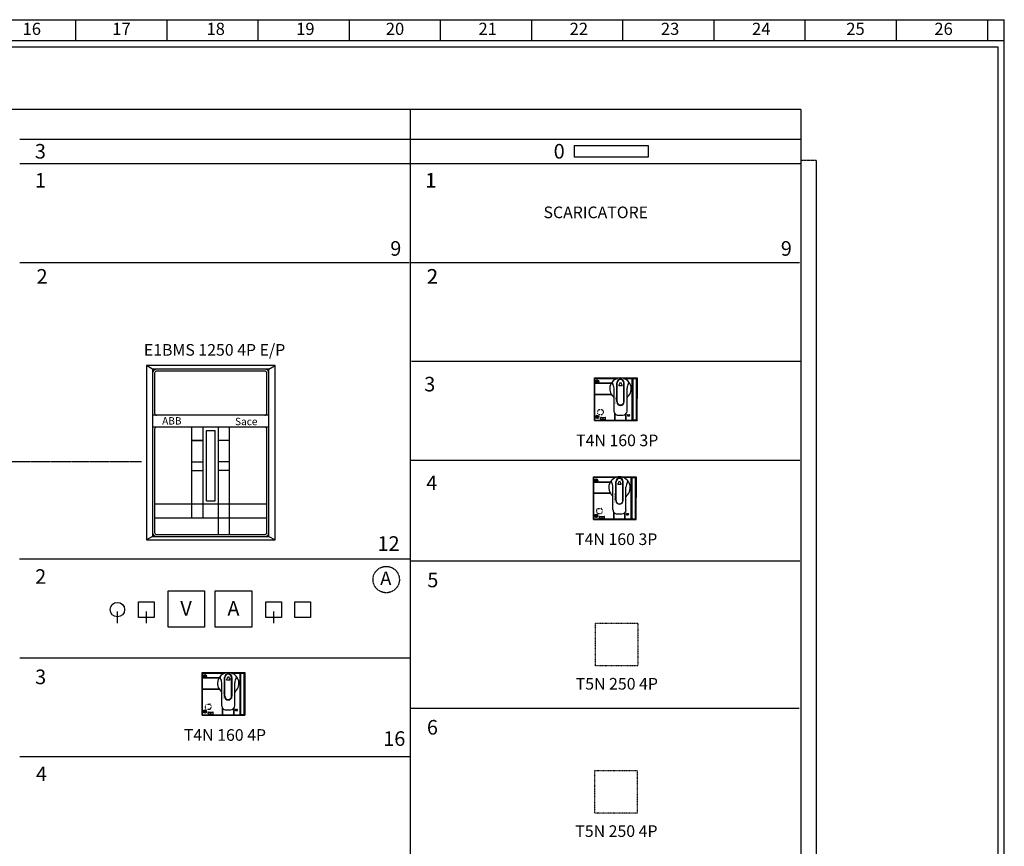
# Model space of a CAD drawing. Units: millimetres. Extents: x -9546 to 52231, y -21331 to 27652.
# Drawn here: x 4075 to 5688, y -12213 to -10860 of the extents above; entities that cross this region are included whole.
import ezdxf
from ezdxf.enums import TextEntityAlignment as Align

# ---------------------------------------------------------------- set-up
doc = ezdxf.new("R2010")
doc.units = ezdxf.units.MM
for name, pattern in [('DOT', [0.25, 0, -0.25]), ('HIDDEN', [0.375, 0.25, -0.125]), ('TRATTEGGIATA', [0.75, 0.5, -0.25]), ('TRATTEGGIATA2', [0.375, 0.25, -0.125])]:
    doc.linetypes.add(name, pattern=pattern)
for name, color, linetype in [('1DISEGNO', 7, 'Continuous'), ('2DISEGNO', 43, 'Continuous'), ('5QUOTE', 43, 'Continuous'), ('DISEGNO', 7, 'Continuous'), ('TESTO', 7, 'Continuous')]:
    doc.layers.add(name, color=color, linetype=linetype)
doc.styles.add('Romans', font='Romans.shx')
doc.styles.get("Standard").update_dxf_attribs({"font": 'txt.shx'})

msp = doc.modelspace()

# ---------------------------------------------------------------- linework, layer by layer
at = {"color": 7, "linetype": 'Continuous'}
for p, q in [((5016.7, -11446.3), (5016.7, -11446.1)), ((5016.7, -11446.2), (5016.9, -11446.1)), ((5016.7, -11446.4), (5016.8, -11446.2)), ((5016.7, -11446.4), (5016.8, -11446.2)), ((5016.7, -11446.3), (5016.7, -11446.2)), ((5016.7, -11446.2), (5016.8, -11446.2)), ((5016.7, -11446.4), (5016.7, -11446.3)), ((5016.7, -11515.6), (5016.7, -11446.4)), ((5016.7, -11446.4), (5016.8, -11446.7)), ((5016.7, -11446.4), (5016.7, -11446.4)), ((5016.7, -11446.4), (5016.7, -11446.5)), ((5016.8, -11446.2), (5017, -11446.1)), ((5016.8, -11446.2), (5017, -11446.1)), ((5016.8, -11446.7), (5017, -11446.9)), ((5016.9, -11446.1), (5017, -11446.1)), ((5017, -11446.1), (5086.2, -11446.1)), ((5017, -11446.9), (5054, -11446.9)), ((5017, -11454.3), (5017, -11446.9)), ((5053.8, -11447), (5054.1, -11446.9)), ((5053.8, -11447), (5053.8, -11447)), ((5059.3, -11446.1), (5059.3, -11446.1)), ((5059.3, -11446.1), (5059.3, -11446.1)), ((5064.5, -11446.9), (5078.5, -11446.9)), ((5064.7, -11447), (5064.7, -11447)), ((5064.7, -11447), (5064.8, -11447)), ((5078.5, -11515.9), (5078.5, -11446.1)), ((5078.5, -11446.3), (5085.2, -11446.3)), ((5078.5, -11447.1), (5085.2, -11447.1)), ((5079.8, -11514.9), (5079.8, -11447.1)), ((5085.2, -11515.9), (5085.2, -11446.1)), ((5085.2, -11515.7), (5085.2, -11446.3)), ((5085.2, -11446.9), (5086.2, -11446.9)), ((5086.2, -11446.1), (5086.4, -11446.2)), ((5086.2, -11446.1), (5086.3, -11446.1)), ((5086.2, -11446.9), (5086.4, -11446.7)), ((5086.2, -11446.9), (5086.2, -11481.1)), ((5086.3, -11446.1), (5086.4, -11446.2)), ((5086.4, -11446.2), (5086.5, -11446.4)), ((5086.4, -11446.2), (5086.5, -11446.3)), ((5086.4, -11446.2), (5086.4, -11446.2)), ((5086.4, -11446.7), (5086.5, -11446.4)), ((5086.5, -11446.3), (5086.5, -11446.1)), ((5086.5, -11446.4), (5086.5, -11446.3)), ((5086.5, -11446.4), (5086.5, -11480)), ((5086.5, -11515.6), (5086.5, -11446.4)), ((5086.5, -11446.4), (5086.5, -11446.4)), ((5086.5, -11446.4), (5086.5, -11446.4)), ((5086.5, -11446.4), (5086.5, -11446.4)), ((5016.7, -11454.3), (5019, -11454.3)), ((5016.7, -11454.9), (5020.8, -11454.9)), ((5017, -11472.6), (5017, -11454.9)), ((5019.3, -11452.4), (5019.3, -11451.8)), ((5019.3, -11451.8), (5020.5, -11451.8)), ((5019.3, -11452.4), (5020.5, -11452.4)), ((5020.5, -11451.8), (5020.5, -11450.6)), ((5020.5, -11450.6), (5021.2, -11450.6)), ((5020.5, -11453.6), (5020.5, -11452.4)), ((5020.5, -11453.6), (5021.2, -11453.6)), ((5020.9, -11454.9), (5044, -11454.9)), ((5021.2, -11450.6), (5021.2, -11451.8)), ((5021.2, -11451.8), (5022.4, -11451.8)), ((5021.2, -11453.6), (5021.2, -11452.4)), ((5021.2, -11452.4), (5022.4, -11452.4)), ((5022.4, -11452.4), (5022.4, -11451.8)), ((5022.7, -11454.3), (5044.4, -11454.3)), ((5048.6, -11500.3), (5048.6, -11462.9)), ((5048.9, -11449.5), (5049.2, -11449.3)), ((5048.9, -11449.5), (5048.9, -11449.5)), ((5053.1, -11484.8), (5053.1, -11454.3)), ((5053.8, -11484.8), (5053.8, -11454.3)), ((5056.4, -11458.2), (5059.2, -11452.8)), ((5056.4, -11458.2), (5062.1, -11458.2)), ((5059.2, -11452.8), (5062.1, -11458.2)), ((5064.7, -11484.8), (5064.7, -11454.3)), ((5065.4, -11484.8), (5065.4, -11454.3)), ((5069.6, -11449.5), (5069.6, -11449.5)), ((5069.6, -11449.5), (5069.7, -11449.6)), ((5069.9, -11500.3), (5069.9, -11462.9)), ((5085.1, -11457.4), (5085.2, -11457.8)), ((5085.1, -11458.1), (5085.2, -11457.8)), ((5016.7, -11472.6), (5044, -11472.6)), ((5016.7, -11473.2), (5044.4, -11473.2)), ((5017, -11480.9), (5017, -11473.2)), ((5085.1, -11476), (5085.2, -11476)), ((5085.1, -11480.4), (5085.2, -11480.5)), ((5085.1, -11480.4), (5085.1, -11480.4)), ((5017, -11515.1), (5017, -11480.9)), ((5085.1, -11481.6), (5085.2, -11481.6)), ((5085.1, -11481.6), (5085.1, -11481.6)), ((5085.1, -11486), (5085.2, -11486)), ((5086.2, -11481.1), (5086.2, -11515.1)), ((5019.3, -11510.3), (5019.3, -11509.6)), ((5019.3, -11509.6), (5020.5, -11509.6)), ((5019.3, -11510.3), (5020.5, -11510.3)), ((5020.5, -11509.6), (5020.5, -11508.4)), ((5020.5, -11508.4), (5021.2, -11508.4)), ((5020.5, -11511.5), (5020.5, -11510.3)), ((5020.5, -11511.5), (5021.2, -11511.5)), ((5021.2, -11509.6), (5021.2, -11508.4)), ((5021.2, -11509.6), (5022.4, -11509.6)), ((5021.2, -11511.5), (5021.2, -11510.3)), ((5021.2, -11510.3), (5022.4, -11510.3)), ((5022.4, -11510.3), (5022.4, -11509.6)), ((5026.6, -11512.6), (5026.6, -11511.3)), ((5026.6, -11513.6), (5026.6, -11512.6)), ((5026.9, -11510.9), (5034.3, -11510.9)), ((5034.6, -11512.6), (5034.6, -11511.3)), ((5034.6, -11513.6), (5034.6, -11512.6)), ((5049.8, -11515.9), (5049.8, -11504)), ((5050.4, -11515.9), (5050.4, -11504.8)), ((5055.2, -11506.9), (5063.2, -11506.9)), ((5068, -11515.9), (5068, -11504.8)), ((5068.7, -11515.9), (5068.7, -11504)), ((5071.4, -11506.3), (5073.4, -11506.3)), ((5071.4, -11508.3), (5073.4, -11508.3)), ((5085.1, -11503.6), (5085.1, -11503.6)), ((5085.1, -11504), (5085.1, -11503.6)), ((5016.7, -11515.7), (5016.8, -11515.3)), ((5016.7, -11515.6), (5016.7, -11515.7)), ((5016.7, -11515.6), (5016.8, -11515.8)), ((5016.7, -11515.8), (5016.7, -11515.6)), ((5016.7, -11515.6), (5016.7, -11515.6)), ((5016.7, -11515.7), (5016.8, -11515.8)), ((5016.7, -11515.9), (5016.7, -11515.8)), ((5016.7, -11515.8), (5016.7, -11515.9)), ((5016.7, -11515.9), (5016.8, -11515.8)), ((5016.7, -11515.9), (5016.9, -11515.9)), ((5016.8, -11515.3), (5017, -11515.1)), ((5016.8, -11515.8), (5017, -11515.9)), ((5016.8, -11515.8), (5017, -11515.9)), ((5016.9, -11515.9), (5017, -11515.9)), ((5017, -11515.1), (5049.8, -11515.1)), ((5017, -11515.9), (5086.2, -11515.9)), ((5017, -11515.9), (5017, -11515.9)), ((5026.9, -11513.9), (5034.3, -11513.9)), ((5049.8, -11515.9), (5050.4, -11515.9)), ((5050.4, -11515.1), (5068, -11515.1)), ((5068, -11515.9), (5068.7, -11515.9)), ((5068.7, -11515.1), (5078.5, -11515.1)), ((5078.5, -11514.9), (5085.2, -11514.9)), ((5078.5, -11515.7), (5085.2, -11515.7)), ((5085.2, -11515.1), (5086.2, -11515.1)), ((5086.2, -11515.1), (5086.4, -11515.3)), ((5086.2, -11515.9), (5086.4, -11515.8)), ((5086.2, -11515.9), (5086.3, -11515.9)), ((5086.3, -11515.9), (5086.4, -11515.9)), ((5086.4, -11515.3), (5086.5, -11515.7)), ((5086.4, -11515.8), (5086.5, -11515.6)), ((5086.4, -11515.9), (5086.5, -11515.8)), ((5086.4, -11515.8), (5086.4, -11515.9)), ((5086.5, -11515.8), (5086.5, -11515.6)), ((5086.5, -11515.9), (5086.5, -11515.8)), ((5015, -11608.1), (5015, -11607.9)), ((5015, -11608.3), (5015.1, -11608)), ((5015, -11608.3), (5015.1, -11608)), ((5015, -11608.1), (5015.1, -11608)), ((5015, -11608.3), (5015, -11608.1)), ((5015, -11677.4), (5015, -11608.3)), ((5015, -11608.3), (5015, -11608.3)), ((5015.1, -11608), (5015.4, -11607.9)), ((5015.1, -11608), (5015.4, -11607.9)), ((5015.1, -11608), (5015.2, -11607.9)), ((5015.1, -11608), (5015.1, -11608)), ((5015.1, -11608.2), (5015.1, -11608.5)), ((5015.1, -11608.2), (5015.1, -11608.2)), ((5015.1, -11608.5), (5015.4, -11608.8)), ((5015.2, -11607.9), (5015.4, -11607.9)), ((5015.4, -11607.9), (5084.5, -11607.9)), ((5015.4, -11608.8), (5052.3, -11608.8)), ((5015.4, -11616.1), (5015.4, -11608.8)), ((5052.1, -11608.8), (5052.2, -11608.8)), ((5052.2, -11608.8), (5052.4, -11608.8)), ((5057.6, -11607.9), (5057.6, -11607.9)), ((5057.6, -11607.9), (5057.6, -11607.9)), ((5062.8, -11608.8), (5076.9, -11608.8)), ((5063, -11608.8), (5063.1, -11608.8)), ((5063.1, -11608.8), (5063.1, -11608.8)), ((5076.9, -11677.7), (5076.9, -11607.9)), ((5076.9, -11608.1), (5083.5, -11608.1)), ((5076.9, -11609), (5083.5, -11609)), ((5078.2, -11676.7), (5078.2, -11609)), ((5083.5, -11677.7), (5083.5, -11607.9)), ((5083.5, -11677.5), (5083.5, -11608.1)), ((5083.5, -11608.8), (5084.5, -11608.8)), ((5084.5, -11607.9), (5084.7, -11608)), ((5084.5, -11607.9), (5084.7, -11607.9)), ((5084.5, -11608.8), (5084.7, -11608.5)), ((5084.5, -11608.8), (5084.5, -11642.9)), ((5084.7, -11607.9), (5084.8, -11608)), ((5084.7, -11608), (5084.8, -11608.2)), ((5084.7, -11608), (5084.8, -11608)), ((5084.7, -11608.5), (5084.8, -11608.2)), ((5084.8, -11608.1), (5084.8, -11607.9)), ((5084.8, -11608), (5084.8, -11608.1)), ((5084.8, -11608.3), (5084.8, -11608.1)), ((5084.8, -11608.2), (5084.8, -11608.3)), ((5084.8, -11608.2), (5084.8, -11608.2)), ((5084.8, -11608.3), (5084.8, -11641.8)), ((5084.8, -11677.4), (5084.8, -11608.3)), ((5084.8, -11608.3), (5084.8, -11608.3)), ((5015, -11616.1), (5017.4, -11616.1)), ((5015, -11616.7), (5019.1, -11616.7)), ((5015.4, -11634.4), (5015.4, -11616.7)), ((5017.7, -11614.3), (5017.7, -11613.6)), ((5017.7, -11613.6), (5018.9, -11613.6)), ((5017.7, -11614.3), (5018.9, -11614.3)), ((5018.9, -11613.6), (5018.9, -11612.4)), ((5018.9, -11612.4), (5019.5, -11612.4)), ((5018.9, -11615.4), (5018.9, -11614.3)), ((5018.9, -11615.4), (5019.5, -11615.4)), ((5019.2, -11616.7), (5042.3, -11616.7)), ((5019.5, -11612.4), (5019.5, -11613.6)), ((5019.5, -11613.6), (5020.7, -11613.6)), ((5019.5, -11615.4), (5019.5, -11614.3)), ((5019.5, -11614.3), (5020.7, -11614.3)), ((5020.7, -11614.3), (5020.7, -11613.6)), ((5021, -11616.1), (5042.7, -11616.1)), ((5046.9, -11662.1), (5046.9, -11624.7)), ((5047.2, -11611.3), (5047.6, -11611.1)), ((5047.2, -11611.3), (5047.2, -11611.3)), ((5051.4, -11646.7), (5051.4, -11616.1)), ((5052.1, -11646.7), (5052.1, -11616.1)), ((5054.8, -11620), (5057.6, -11614.6)), ((5054.8, -11620), (5060.4, -11620)), ((5057.6, -11614.6), (5060.4, -11620)), ((5063.1, -11646.7), (5063.1, -11616.1)), ((5063.7, -11646.7), (5063.7, -11616.1)), ((5067.9, -11611.3), (5068, -11611.3)), ((5068, -11611.3), (5068.1, -11611.4)), ((5068.2, -11662.1), (5068.2, -11624.7)), ((5083.4, -11619.2), (5083.5, -11619.6)), ((5083.4, -11619.9), (5083.5, -11619.6)), ((5015, -11634.4), (5042.3, -11634.4)), ((5015, -11635), (5042.7, -11635)), ((5015.4, -11642.7), (5015.4, -11635)), ((5083.4, -11637.9), (5083.5, -11637.9)), ((5015.4, -11676.9), (5015.4, -11642.7)), ((5083.4, -11642.2), (5083.5, -11642.3)), ((5083.4, -11643.4), (5083.5, -11643.4)), ((5083.4, -11647.8), (5083.5, -11647.8)), ((5083.5, -11642.3), (5083.5, -11642.3)), ((5083.5, -11643.4), (5083.5, -11643.4)), ((5084.5, -11642.9), (5084.5, -11676.9)), ((5017.7, -11672.1), (5017.7, -11671.4)), ((5017.7, -11671.4), (5018.9, -11671.4)), ((5017.7, -11672.1), (5018.9, -11672.1)), ((5018.9, -11671.4), (5018.9, -11670.2)), ((5018.9, -11670.2), (5019.5, -11670.2)), ((5018.9, -11673.3), (5018.9, -11672.1)), ((5018.9, -11673.3), (5019.5, -11673.3)), ((5019.5, -11671.4), (5019.5, -11670.2)), ((5019.5, -11671.4), (5020.7, -11671.4)), ((5019.5, -11673.3), (5019.5, -11672.1)), ((5019.5, -11672.1), (5020.7, -11672.1)), ((5020.7, -11672.1), (5020.7, -11671.4)), ((5024.9, -11674.4), (5024.9, -11673.1)), ((5025.3, -11672.8), (5032.6, -11672.8)), ((5032.9, -11674.4), (5032.9, -11673.1)), ((5048.1, -11677.7), (5048.1, -11665.8)), ((5048.8, -11677.7), (5048.8, -11666.7)), ((5053.6, -11668.8), (5061.6, -11668.8)), ((5066.4, -11677.7), (5066.4, -11666.7)), ((5067.1, -11677.7), (5067.1, -11665.8)), ((5069.7, -11668.1), (5071.7, -11668.1)), ((5069.7, -11670.1), (5071.7, -11670.1)), ((5083.4, -11665.4), (5083.4, -11665.5)), ((5083.4, -11665.8), (5083.4, -11665.5)), ((5015, -11677.4), (5015.1, -11677.5)), ((5015, -11677.4), (5015.1, -11677.6)), ((5015, -11677.6), (5015, -11677.4)), ((5015, -11677.4), (5015, -11677.4)), ((5015, -11677.7), (5015, -11677.6)), ((5015, -11677.6), (5015.1, -11677.7)), ((5015.1, -11677.1), (5015.4, -11676.9)), ((5015.1, -11677.5), (5015.1, -11677.1)), ((5015.1, -11677.5), (5015.1, -11677.6)), ((5015.1, -11677.6), (5015.4, -11677.7)), ((5015.1, -11677.6), (5015.4, -11677.7)), ((5015.1, -11677.7), (5015.1, -11677.6)), ((5015.1, -11677.7), (5015.2, -11677.7)), ((5015.2, -11677.7), (5015.4, -11677.7)), ((5015.4, -11676.9), (5048.1, -11676.9)), ((5015.4, -11677.7), (5084.5, -11677.7)), ((5015.4, -11677.7), (5015.4, -11677.7)), ((5024.9, -11675.4), (5024.9, -11674.4)), ((5025.3, -11675.7), (5032.6, -11675.7)), ((5032.9, -11675.4), (5032.9, -11674.4)), ((5048.1, -11677.7), (5048.8, -11677.7)), ((5048.8, -11676.9), (5066.4, -11676.9)), ((5066.4, -11677.7), (5067.1, -11677.7)), ((5067.1, -11676.9), (5076.9, -11676.9)), ((5076.9, -11676.7), (5083.5, -11676.7)), ((5076.9, -11677.5), (5083.5, -11677.5)), ((5083.5, -11676.9), (5084.5, -11676.9)), ((5084.5, -11676.9), (5084.7, -11677.1)), ((5084.5, -11677.7), (5084.7, -11677.6)), ((5084.5, -11677.7), (5084.7, -11677.7)), ((5084.7, -11677.1), (5084.8, -11677.5)), ((5084.7, -11677.6), (5084.8, -11677.4)), ((5084.7, -11677.6), (5084.8, -11677.7)), ((5084.7, -11677.7), (5084.8, -11677.7)), ((5084.8, -11677.6), (5084.8, -11677.4)), ((5084.8, -11677.7), (5084.8, -11677.6)), ((5084.8, -11677.7), (5084.8, -11677.6)), ((4374.3, -11928.6), (4374.3, -11928.5)), ((4374.3, -11928.6), (4374.3, -11928.5)), ((4374.3, -11928.5), (4374.5, -11928.5)), ((4374.3, -11928.5), (4374.4, -11928.6)), ((4374.3, -11928.8), (4374.4, -11928.6)), ((4374.3, -11928.8), (4374.4, -11928.6)), ((4374.3, -11928.8), (4374.3, -11928.6)), ((4374.3, -11928.7), (4374.4, -11929.1)), ((4374.3, -11928.7), (4374.3, -11928.7)), ((4374.3, -11998), (4374.3, -11928.8)), ((4374.3, -11928.8), (4374.3, -11928.8)), ((4374.4, -11928.6), (4374.6, -11928.5)), ((4374.4, -11928.6), (4374.6, -11928.5)), ((4374.4, -11929.1), (4374.6, -11929.3)), ((4374.5, -11928.5), (4374.6, -11928.5)), ((4374.6, -11928.5), (4443.8, -11928.5)), ((4374.6, -11929.3), (4411.6, -11929.3)), ((4374.6, -11936.6), (4374.6, -11929.3)), ((4406.5, -11931.8), (4406.8, -11931.7)), ((4406.5, -11931.8), (4406.5, -11931.8)), ((4411.4, -11929.3), (4411.4, -11929.3)), ((4411.4, -11929.3), (4411.7, -11929.3)), ((4416.9, -11928.5), (4416.9, -11928.5)), ((4416.9, -11928.5), (4416.9, -11928.5)), ((4422.1, -11929.3), (4436.1, -11929.3)), ((4422.3, -11929.4), (4422.3, -11929.4)), ((4422.3, -11929.4), (4422.4, -11929.4)), ((4427.2, -11931.9), (4427.2, -11931.9)), ((4427.2, -11931.9), (4427.3, -11932)), ((4436.1, -11998.3), (4436.1, -11928.5)), ((4436.1, -11928.7), (4442.8, -11928.7)), ((4436.1, -11929.5), (4442.8, -11929.5)), ((4437.5, -11997.3), (4437.5, -11929.5)), ((4442.8, -11998.3), (4442.8, -11928.5)), ((4442.8, -11998.1), (4442.8, -11928.7)), ((4442.8, -11929.3), (4443.8, -11929.3)), ((4443.8, -11928.5), (4444, -11928.6)), ((4443.8, -11928.5), (4443.9, -11928.5)), ((4443.8, -11929.3), (4444, -11929.1)), ((4443.8, -11929.3), (4443.8, -11963.4)), ((4443.9, -11928.5), (4444, -11928.5)), ((4444, -11928.5), (4444.1, -11928.6)), ((4444, -11928.6), (4444, -11928.5)), ((4444, -11928.6), (4444.1, -11928.7)), ((4444, -11929.1), (4444.1, -11928.7)), ((4444.1, -11928.6), (4444.1, -11928.5)), ((4444.1, -11928.8), (4444.1, -11928.6)), ((4444.1, -11928.7), (4444.1, -11928.8)), ((4444.1, -11928.7), (4444.1, -11928.7)), ((4444.1, -11928.8), (4444.1, -11962.3)), ((4444.1, -11998), (4444.1, -11928.8)), ((4444.1, -11928.8), (4444.1, -11928.8)), ((4374.3, -11936.6), (4376.6, -11936.6)), ((4374.3, -11937.3), (4378.4, -11937.3)), ((4374.6, -11954.9), (4374.6, -11937.3)), ((4376.9, -11934.8), (4376.9, -11934.1)), ((4376.9, -11934.1), (4378.1, -11934.1)), ((4376.9, -11934.8), (4378.1, -11934.8)), ((4378.1, -11934.1), (4378.1, -11932.9)), ((4378.1, -11932.9), (4378.8, -11932.9)), ((4378.1, -11936), (4378.1, -11934.8)), ((4378.1, -11936), (4378.8, -11936)), ((4378.5, -11937.3), (4401.6, -11937.3)), ((4378.8, -11932.9), (4378.8, -11934.1)), ((4378.8, -11934.1), (4380, -11934.1)), ((4378.8, -11936), (4378.8, -11934.8)), ((4378.8, -11934.8), (4380, -11934.8)), ((4380, -11934.8), (4380, -11934.1)), ((4380.3, -11936.6), (4402, -11936.6)), ((4406.2, -11982.7), (4406.2, -11945.2)), ((4410.7, -11967.2), (4410.7, -11936.6)), ((4411.4, -11967.2), (4411.4, -11936.6)), ((4414, -11940.6), (4416.8, -11935.1)), ((4414, -11940.6), (4419.7, -11940.6)), ((4416.8, -11935.1), (4419.7, -11940.6)), ((4422.3, -11967.2), (4422.3, -11936.6)), ((4423, -11967.2), (4423, -11936.6)), ((4427.5, -11982.7), (4427.5, -11945.2)), ((4442.7, -11939.8), (4442.8, -11940.1)), ((4442.7, -11940.4), (4442.8, -11940.1)), ((4374.3, -11954.9), (4401.6, -11954.9)), ((4374.3, -11955.6), (4402, -11955.6)), ((4374.6, -11963.3), (4374.6, -11955.6)), ((4374.6, -11997.5), (4374.6, -11963.3)), ((4442.7, -11958.4), (4442.8, -11958.4)), ((4442.7, -11962.8), (4442.8, -11962.8)), ((4442.7, -11964), (4442.8, -11964)), ((4442.8, -11962.8), (4442.8, -11962.8)), ((4442.8, -11964), (4442.8, -11963.9)), ((4443.8, -11963.4), (4443.8, -11997.5)), ((4442.7, -11968.4), (4442.8, -11968.4)), ((4376.9, -11992.6), (4376.9, -11992)), ((4376.9, -11992), (4378.1, -11992)), ((4376.9, -11992.6), (4378.1, -11992.6)), ((4378.1, -11992), (4378.1, -11990.8)), ((4378.1, -11990.8), (4378.8, -11990.8)), ((4378.1, -11993.8), (4378.1, -11992.6)), ((4378.1, -11993.8), (4378.8, -11993.8)), ((4378.8, -11992), (4378.8, -11990.8)), ((4378.8, -11992), (4380, -11992)), ((4378.8, -11993.8), (4378.8, -11992.6)), ((4378.8, -11992.6), (4380, -11992.6)), ((4380, -11992.6), (4380, -11992)), ((4384.2, -11995), (4384.2, -11993.6)), ((4384.2, -11996), (4384.2, -11995)), ((4384.5, -11993.3), (4391.9, -11993.3)), ((4384.5, -11996.3), (4391.9, -11996.3)), ((4392.2, -11995), (4392.2, -11993.6)), ((4392.2, -11996), (4392.2, -11995)), ((4407.4, -11998.2), (4407.4, -11986.3)), ((4408, -11998.2), (4408, -11987.2)), ((4412.9, -11989.3), (4420.8, -11989.3)), ((4425.7, -11998.2), (4425.7, -11987.2)), ((4426.3, -11998.2), (4426.3, -11986.3)), ((4429, -11988.7), (4431, -11988.7)), ((4429, -11990.6), (4431, -11990.6)), ((4442.7, -11986), (4442.7, -11986)), ((4442.7, -11986.4), (4442.7, -11986)), ((4374.3, -11998), (4374.4, -11997.7)), ((4374.3, -11998), (4374.3, -11997.9)), ((4374.3, -11998), (4374.4, -11998.2)), ((4374.3, -11998), (4374.3, -11998)), ((4374.3, -11998), (4374.4, -11998.2)), ((4374.3, -11998.1), (4374.3, -11998)), ((4374.3, -11998.3), (4374.3, -11998.1)), ((4374.3, -11998.1), (4374.3, -11998.2)), ((4374.3, -11998.2), (4374.5, -11998.3)), ((4374.3, -11998.2), (4374.4, -11998.2)), ((4374.4, -11997.7), (4374.6, -11997.5)), ((4374.4, -11998.2), (4374.6, -11998.3)), ((4374.4, -11998.2), (4374.6, -11998.3)), ((4374.5, -11998.3), (4374.6, -11998.3)), ((4374.6, -11997.5), (4407.4, -11997.5)), ((4374.6, -11998.3), (4443.8, -11998.3)), ((4374.6, -11998.3), (4374.6, -11998.3)), ((4407.4, -11998.2), (4408, -11998.2)), ((4408, -11997.5), (4425.7, -11997.5)), ((4425.7, -11998.2), (4426.3, -11998.2)), ((4426.3, -11997.5), (4436.1, -11997.5)), ((4436.1, -11997.3), (4442.8, -11997.3)), ((4436.1, -11998.1), (4442.8, -11998.1)), ((4442.8, -11997.5), (4443.8, -11997.5)), ((4443.8, -11997.5), (4444, -11997.7)), ((4443.8, -11998.3), (4444, -11998.2)), ((4443.8, -11998.3), (4443.9, -11998.3)), ((4443.9, -11998.3), (4444, -11998.2)), ((4444, -11997.7), (4444.1, -11998)), ((4444, -11998.2), (4444.1, -11998)), ((4444, -11998.2), (4444.1, -11998.1)), ((4444, -11998.2), (4444, -11998.2)), ((4444.1, -11998.1), (4444.1, -11998)), ((4444.1, -11998.3), (4444.1, -11998.1))]:
    msp.add_line(p, q, dxfattribs=at)
at = {"color": 7, "linetype": 'DOT'}
for p, q in [((5023.6, -11497.8), (5029, -11497.8)), ((5023.6, -11506.2), (5029, -11506.2)), ((5022, -11659.6), (5027.4, -11659.6)), ((5022, -11668), (5027.4, -11668)), ((4381.2, -11980.1), (4386.6, -11980.1)), ((4381.2, -11988.5), (4386.6, -11988.5))]:
    msp.add_line(p, q, dxfattribs=at)
at = {"color": 7, "linetype": 'Continuous'}
for centre, radius in [((5020.8, -11452.1), 2.83), ((5020.8, -11452.1), 2.66), ((5020.8, -11509.9), 2.83), ((5020.8, -11509.9), 2.66), ((5030.5, -11513.4), 0.266), ((5019.2, -11613.9), 2.83), ((5019.2, -11613.9), 2.66), ((5019.2, -11671.8), 2.83), ((5019.2, -11671.8), 2.66), ((5028.8, -11675.2), 0.266), ((4378.4, -11934.5), 2.83), ((4378.4, -11934.5), 2.66), ((4378.4, -11992.3), 2.83), ((4378.4, -11992.3), 2.66), ((4388.1, -11995.7), 0.266)]:
    msp.add_circle(centre, radius, dxfattribs=at)
for centre, radius, start, end in [((5059.2, -11463.7), 17.6, 310.9759, 229.0235), ((5059.2, -11454.3), 6.15, 0.0037, 179.9962), ((5048.3, -11453.6), 2.66, 137.1673, 215.6597), ((5035.3, -11462.9), 13.3, 360, 35.6597), ((5059.2, -11454.3), 5.49, 0.0002, 179.9998), ((5083.2, -11462.9), 13.3, 144.3411, 180), ((5070.2, -11453.6), 2.66, 324.3411, 42.833), ((5045.9, -11479), 2.66, 360, 49.0235), ((5072.5, -11479), 2.66, 130.9759, 180), ((5059.2, -11484.8), 6.15, 180.0001, 359.9998), ((5059.2, -11484.8), 5.48, 179.9987, 0.0013), ((5027.3, -11511.6), 0.665, 89.9999, 180.0001), ((5026.9, -11511.3), 0.332, 90.0025, 180), ((5033.9, -11511.6), 0.665, 359.9997, 90.0002), ((5034.3, -11511.3), 0.332, 359.9979, 90.0007), ((5055.2, -11500.3), 6.65, 179.9996, 270.0005), ((5063.2, -11500.3), 6.65, 270.0004, 359.9997), ((5071.4, -11507.3), 0.997, 89.9999, 270), ((5073.4, -11507.3), 0.997, 270.0001, 89.9999), ((5027.3, -11513.3), 0.665, 179.9998, 270.0003), ((5026.9, -11513.6), 0.332, 180.0011, 269.9977), ((5033.9, -11513.3), 0.665, 269.9998, 0.0001), ((5034.3, -11513.6), 0.332, 270.001, 0.0016), ((5057.6, -11625.6), 17.6, 310.9759, 229.0235), ((5046.6, -11615.4), 2.66, 137.1673, 215.6597), ((5033.6, -11624.7), 13.3, 360, 35.6597), ((5057.6, -11616.1), 6.15, 0.0037, 179.9962), ((5057.6, -11616.1), 5.49, 0.0002, 179.9998), ((5081.5, -11624.7), 13.3, 144.3411, 180), ((5068.5, -11615.4), 2.66, 324.3411, 42.833), ((5044.3, -11640.9), 2.66, 360, 49.0235), ((5070.9, -11640.9), 2.66, 130.9759, 180), ((5057.6, -11646.7), 6.15, 180.0001, 359.9998), ((5057.6, -11646.7), 5.48, 179.9987, 0.0013), ((5025.6, -11673.4), 0.665, 89.9999, 180.0001), ((5025.3, -11673.1), 0.332, 90.0025, 180), ((5032.3, -11673.4), 0.665, 359.9997, 90.0002), ((5032.6, -11673.1), 0.332, 359.9979, 90.0007), ((5053.6, -11662.1), 6.65, 179.9996, 270.0005), ((5061.6, -11662.1), 6.65, 270.0004, 359.9997), ((5069.7, -11669.1), 0.997, 89.9999, 270), ((5071.7, -11669.1), 0.997, 270.0001, 89.9999), ((5025.6, -11675.1), 0.665, 179.9998, 270.0003), ((5025.3, -11675.4), 0.332, 180.0011, 269.9977), ((5032.3, -11675.1), 0.665, 269.9998, 0.0001), ((5032.6, -11675.4), 0.332, 270.001, 0.0016), ((4416.8, -11946.1), 17.6, 310.9759, 229.0235), ((4416.8, -11936.6), 6.15, 0.0037, 179.9962), ((4416.8, -11936.6), 5.49, 0.0002, 179.9998), ((4405.9, -11935.9), 2.66, 137.1673, 215.6597), ((4392.9, -11945.2), 13.3, 360, 35.6597), ((4440.8, -11945.2), 13.3, 144.3411, 180), ((4427.8, -11935.9), 2.66, 324.3411, 42.833), ((4403.5, -11961.4), 2.66, 360, 49.0235), ((4430.1, -11961.4), 2.66, 130.9759, 180), ((4416.8, -11967.2), 6.15, 180.0001, 359.9998), ((4416.8, -11967.2), 5.48, 179.9987, 0.0013), ((4384.9, -11994), 0.665, 89.9999, 180.0001), ((4384.5, -11993.6), 0.332, 90.0025, 180), ((4384.9, -11995.6), 0.665, 179.9998, 270.0003), ((4384.5, -11996), 0.332, 180.0011, 269.9977), ((4391.5, -11994), 0.665, 359.9997, 90.0002), ((4391.5, -11995.6), 0.665, 269.9998, 0.0001), ((4391.9, -11993.6), 0.332, 359.9979, 90.0007), ((4391.9, -11996), 0.332, 270.001, 0.0016), ((4412.9, -11982.7), 6.65, 179.9996, 270.0005), ((4420.8, -11982.7), 6.65, 270.0004, 359.9997), ((4429, -11989.6), 0.997, 89.9999, 270), ((4431, -11989.6), 0.997, 270.0001, 89.9999)]:
    msp.add_arc(centre, radius, start, end, dxfattribs=at)
at = {"color": 7, "linetype": 'DOT'}
for centre, start, end in [((5026.3, -11502), 122.8596, 237.1396), ((5026.3, -11502), 302.8597, 57.1404), ((5024.7, -11663.8), 122.8596, 237.1396), ((5024.7, -11663.8), 302.8597, 57.1404), ((4383.9, -11984.3), 122.8596, 237.1396), ((4383.9, -11984.3), 302.8597, 57.1404)]:
    msp.add_arc(centre, 4.99, start, end, dxfattribs=at)
at = {"color": 7, "linetype": 'Continuous'}
for p in [(5016.7, -11481), (5015, -11642.8), (4374.3, -11963.4)]:
    msp.add_point(p, dxfattribs=at)
at = {"layer": '1DISEGNO'}
for p, q in [((5354.4, -11006.5), (2796.2, -11006.5)), ((4714.8, -11006.5), (4714.8, -12830.7)), ((5354.4, -11006.5), (5354.4, -12830.7)), ((5354.4, -11006.5), (5354.4, -12830.7)), ((5354.4, -11006.5), (5354.4, -12830.7)), ((4714.8, -11055.5), (4075.3, -11055.5)), ((4714.8, -11055.5), (4714.8, -12830.7)), ((5354.4, -11055.5), (4714.8, -11055.5)), ((5354.4, -11055.6), (5354.4, -12830.7)), ((5379.4, -11090.1), (5379.4, -12801)), ((4714.8, -11095.4), (4075.7, -11095.4)), ((5354.4, -11095.4), (4715.3, -11095.4)), ((4075.3, -11257), (4713, -11257)), ((4714.4, -11257), (5352.1, -11257)), ((4714.8, -11257), (5352.5, -11257)), ((4716.8, -11418.8), (5354.5, -11418.8)), ((4715.1, -11580.6), (5352.8, -11580.6)), ((4074.7, -11742.4), (4713.5, -11742.4)), ((4716.4, -11745.5), (5352.8, -11745.5)), ((4318.6, -11854.2), (4318.6, -11794.7)), ((4318.6, -11794.7), (4378.2, -11794.7)), ((4378.2, -11794.7), (4378.2, -11854.2)), ((4395.6, -11794.7), (4455.2, -11794.7)), ((4395.6, -11854.2), (4395.6, -11794.7)), ((4455.2, -11794.7), (4455.2, -11854.2)), ((4269.7, -11812.4), (4295.4, -11812.4)), ((4269.7, -11838.1), (4269.7, -11812.4)), ((4295.4, -11812.4), (4295.4, -11838.1)), ((4478.4, -11838.1), (4478.4, -11812.4)), ((4478.4, -11812.4), (4504.2, -11812.4)), ((4504.2, -11812.4), (4504.2, -11838.1)), ((4525.6, -11838.1), (4525.6, -11812.4)), ((4525.6, -11812.4), (4551.3, -11812.4)), ((4551.3, -11812.4), (4551.3, -11838.1)), ((4235, -11828.7), (4235, -11847.5)), ((4282.4, -11828.7), (4282.4, -11847.5)), ((4491.2, -11828.7), (4491.2, -11847.5)), ((4295.4, -11838.1), (4269.7, -11838.1)), ((4504.2, -11838.1), (4478.4, -11838.1)), ((4551.3, -11838.1), (4525.6, -11838.1)), ((4378.2, -11854.2), (4318.6, -11854.2)), ((4455.2, -11854.2), (4395.6, -11854.2)), ((4075.7, -11904.2), (4713.9, -11904.2)), ((4715.6, -11986.7), (5352, -11986.7)), ((4075.5, -12066.1), (4714.6, -12066.1))]:
    msp.add_line(p, q, dxfattribs=at)
at = {"layer": '1DISEGNO', "linetype": 'TRATTEGGIATA'}
msp.add_line((5379.6, -11090.1), (5355.1, -11090.1), dxfattribs=at)
at = {"layer": '1DISEGNO', "color": 7}
for p, q in [((4282.7, -11425.9), (4282.7, -11711.4)), ((4493.5, -11425.9), (4282.7, -11425.9)), ((4493.5, -11711.4), (4493.5, -11425.9)), ((4282.7, -11711.4), (4493.5, -11711.4))]:
    msp.add_line(p, q, dxfattribs=at)
at = {"layer": '1DISEGNO', "linetype": 'HIDDEN', "ltscale": 0.5}
msp.add_line((3862.4, -11583), (4274.6, -11583), dxfattribs=at)
at = {"layer": '1DISEGNO'}
msp.add_lwpolyline([(4984.1, -11065.4), (5104.5, -11065.4), (5104.5, -11084.8), (4984.1, -11084.8)], close=True, dxfattribs=at)
at = {"layer": '1DISEGNO', "color": 6, "linetype": 'TRATTEGGIATA2', "ltscale": 0.1}
for points in [[(5018.3, -11847.8), (5087.6, -11847.8), (5087.6, -11917.6), (5018.3, -11917.6)], [(5017.2, -12088.9), (5086.5, -12088.9), (5086.5, -12158.7), (5017.2, -12158.7)]]:
    msp.add_lwpolyline(points, close=True, dxfattribs=at)
at = {"layer": '1DISEGNO', "linetype": 'TRATTEGGIATA'}
msp.add_circle((4675.5, -11776.2), 21.6, dxfattribs=at)
at = {"layer": '1DISEGNO'}
msp.add_circle((4235.3, -11825.4), 11.8, dxfattribs=at)
at = {"layer": '2DISEGNO', "color": 7}
for p, q in [((4292.7, -11431.5), (4282.7, -11425.9)), ((4292.7, -11431.5), (4292.7, -11705.9)), ((4483.5, -11431.5), (4292.7, -11431.5)), ((4476.6, -11431.5), (4299.6, -11431.5)), ((4483.5, -11431.5), (4493.5, -11425.9)), ((4483.5, -11705.9), (4483.5, -11431.5)), ((4292.7, -11438.4), (4292.7, -11699)), ((4296.2, -11438.4), (4296.2, -11503.7)), ((4476.6, -11434.9), (4299.6, -11434.9)), ((4480.1, -11503.7), (4480.1, -11438.4)), ((4483.5, -11699), (4483.5, -11438.4)), ((4483.5, -11507.2), (4292.7, -11507.2)), ((4483.5, -11526.5), (4292.7, -11526.5)), ((4476.6, -11526.5), (4299.6, -11526.5)), ((4357.2, -11675.8), (4357.2, -11526.5)), ((4375.5, -11675.8), (4375.5, -11526.5)), ((4401.1, -11702.4), (4401.1, -11526.5)), ((4419.1, -11702.4), (4419.1, -11526.5)), ((4296.2, -11530), (4296.2, -11699)), ((4381, -11532.3), (4395.6, -11532.3)), ((4381, -11538.3), (4381, -11532.3)), ((4381, -11647.1), (4381, -11538.3)), ((4395.6, -11647.1), (4395.6, -11532.3)), ((4480.1, -11699), (4480.1, -11530)), ((4357.2, -11548.3), (4375.2, -11548.3)), ((4375.5, -11548.3), (4357.2, -11548.3)), ((4419.1, -11548.3), (4401.1, -11548.3)), ((4357.2, -11583.2), (4375.2, -11583.2)), ((4419.1, -11583.2), (4401.1, -11583.2)), ((4357.2, -11597.4), (4375.2, -11597.4)), ((4419.1, -11597.4), (4401.1, -11597.4)), ((4401.1, -11652.7), (4296.2, -11652.7)), ((4381, -11647.1), (4395.6, -11647.1)), ((4480.1, -11652.7), (4401.1, -11652.7)), ((4401.1, -11675.8), (4296.2, -11675.8)), ((4480.1, -11675.8), (4400, -11675.8)), ((4292.7, -11705.9), (4282.7, -11711.4)), ((4292.7, -11705.9), (4483.5, -11705.9)), ((4299.6, -11702.4), (4476.6, -11702.4)), ((4299.6, -11705.9), (4476.6, -11705.9)), ((4483.5, -11705.9), (4493.5, -11711.4))]:
    msp.add_line(p, q, dxfattribs=at)
for centre, radius, start, end in [((4299.6, -11438.4), 6.91, 90, 180), ((4476.6, -11438.4), 6.91, 0, 90), ((4299.6, -11438.4), 3.46, 90, 180), ((4476.6, -11438.4), 3.46, 0, 90), ((4299.6, -11503.7), 3.46, 180, 270), ((4476.6, -11503.7), 3.46, 270, 0), ((4299.6, -11530), 3.46, 90, 180), ((4476.6, -11530), 3.46, 0, 90), ((4299.6, -11699), 6.91, 180, 270), ((4299.6, -11699), 3.46, 180, 270), ((4476.6, -11699), 6.91, 270, 0), ((4476.6, -11699), 3.46, 270, 0)]:
    msp.add_arc(centre, radius, start, end, dxfattribs=at)
at = {"layer": 'DISEGNO', "color": 7}
for p, q in [((1723.3, -10859.6), (5687.7, -10859.6)), ((1723.3, -10859.6), (5687.7, -10859.6)), ((4167.3, -10894.4), (4167.3, -10859.6)), ((4316.6, -10894.4), (4316.6, -10859.6)), ((4465.9, -10894.4), (4465.9, -10859.6)), ((4615.3, -10894.4), (4615.3, -10859.6)), ((4764.6, -10894.4), (4764.6, -10859.6)), ((4913.9, -10894.4), (4913.9, -10859.6)), ((5063.2, -10894.4), (5063.2, -10859.6)), ((5212.5, -10894.4), (5212.5, -10859.6)), ((5361.8, -10894.4), (5361.8, -10859.6)), ((5511.2, -10894.4), (5511.2, -10859.6)), ((5511.2, -10894.4), (5511.2, -10859.6)), ((5660.5, -10894.4), (5660.5, -10859.6)), ((5660.5, -10894.4), (5660.5, -10859.6)), ((5687.7, -13522.4), (5687.7, -10859.6)), ((5687.7, -10894.4), (1758.2, -10894.4)), ((5687.7, -10894.4), (1758.2, -10894.4))]:
    msp.add_line(p, q, dxfattribs=at)
at = {"layer": 'DISEGNO', "color": 3}
for p, q in [((5677.8, -10904.4), (1768.1, -10904.4)), ((5677.8, -10904.4), (1768.1, -10904.4)), ((5677.8, -13512.5), (5677.8, -10904.4))]:
    msp.add_line(p, q, dxfattribs=at)

# ---------------------------------------------------------------- texts
at = {"color": 7, "linetype": 'ByBlock'}
for s, height, p in [('3', 23.9, (4109.2, -11075)), ('0', 23.9, (4958.8, -11075)), ('1', 23.9, (4109.2, -11122.5)), ('1', 23.9, (4748.3, -11122.5)), ('1', 23.9, (4748.8, -11122.5)), ('9', 23.9, (4691.2, -11234.1)), ('9', 23.9, (5330.8, -11234.1)), ('2', 23.9, (4111.9, -11279.8)), ('2', 23.9, (4751, -11279.8)), ('2', 23.9, (4751.5, -11279.8)), ('3', 23.9, (4746.8, -11456.2)), ('4', 23.9, (4750.1, -11617.8)), ('12', 23.93, (4679.3, -11717.2)), ('2', 23.9, (4109.6, -11771.2)), ('5', 23.9, (4751.9, -11776.8)), ('3', 23.9, (4109.6, -11935.5)), ('6', 23.9, (4751.2, -12018)), ('16', 23.93, (4688.7, -12036.5)), ('4', 23.9, (4111, -12094.2))]:
    msp.add_text(s, height=height, dxfattribs=at).set_placement(p, align=Align.MIDDLE_CENTER)
at = {"color": 7, "linetype": 'Continuous', "width": 1.416667}
for s, p in [('T', (5027.1, -11511.7)), ('S', (5029, -11511.9)), ('E', (5031, -11511.9)), ('T', (5032.9, -11511.9)), ('T', (5025.4, -11673.5)), ('S', (5027.4, -11673.7)), ('E', (5029.4, -11673.7)), ('T', (5031.2, -11673.7)), ('T', (4384.7, -11994.1)), ('S', (4386.6, -11994.2)), ('E', (4388.6, -11994.2)), ('T', (4390.5, -11994.2))]:
    msp.add_text(s, height=1.2, rotation=270, dxfattribs=at).set_placement(p)
at = {"color": 7, "flags": 3}
for p in [(5051.6, -11481), (5049.9, -11642.8), (4409.2, -11963.4)]:
    msp.add_attdef('MODIFICA', text='A: 01/07/96', height=2.327, rotation=270, dxfattribs=at).set_placement(p, align=Align.MIDDLE_CENTER)
at = {"layer": '1DISEGNO', "color": 7}
for s, p in [('ABB', (4308.6, -11522.4)), ('Sace', (4427.9, -11523.4))]:
    msp.add_text(s, height=12.1, dxfattribs=at).set_placement(p)
at = {"layer": '5QUOTE', "color": 7, "linetype": 'ByBlock', "style": 'Romans'}
for s, height, p in [('A', 22.3, (4665.6, -11785.3)), ('V', 23.8, (4338.4, -11835.3)), ('A', 23.8, (4415.5, -11835.3))]:
    msp.add_text(s, height=height, dxfattribs=at).set_placement(p)
at = {"layer": 'DISEGNO', "color": 7, "style": 'Romans'}
for s, p in [('16', (4095.1, -10884.5)), ('17', (4242, -10884.5)), ('18', (4396.3, -10884.5)), ('19', (4543.1, -10884.5)), ('20', (4689.9, -10884.5)), ('21', (4841.7, -10884.5)), ('22', (4991, -10884.5)), ('23', (5140.4, -10884.5)), ('24', (5289.7, -10884.5)), ('25', (5444, -10884.5)), ('25', (5444, -10884.5)), ('26', (5588.3, -10884.5)), ('26', (5588.3, -10884.5))]:
    msp.add_text(s, height=19.91, dxfattribs=at).set_placement(p, align=Align.CENTER)
at = {"layer": 'TESTO', "color": 7, "style": 'Romans'}
for s, p in [('SCARICATORE', (5018.7, -11175)), ('E1BMS 1250 4P E/P', (4394.4, -11400.1))]:
    msp.add_text(s, height=19.063, dxfattribs=at).set_placement(p, align=Align.MIDDLE_CENTER)
at = {"layer": 'TESTO', "color": 6, "style": 'Romans'}
for s, p in [('T4N 160 3P', (5053.8, -11548.3)), ('T4N 160 3P', (5052.2, -11710.1)), ('T5N 250 4P', (5053.2, -11946.8)), ('T4N 160 4P', (4411.4, -12030.6)), ('T5N 250 4P', (5052.5, -12188))]:
    msp.add_text(s, height=19.06, dxfattribs=at).set_placement(p, align=Align.MIDDLE_CENTER)

doc.saveas('drawing.dxf')
